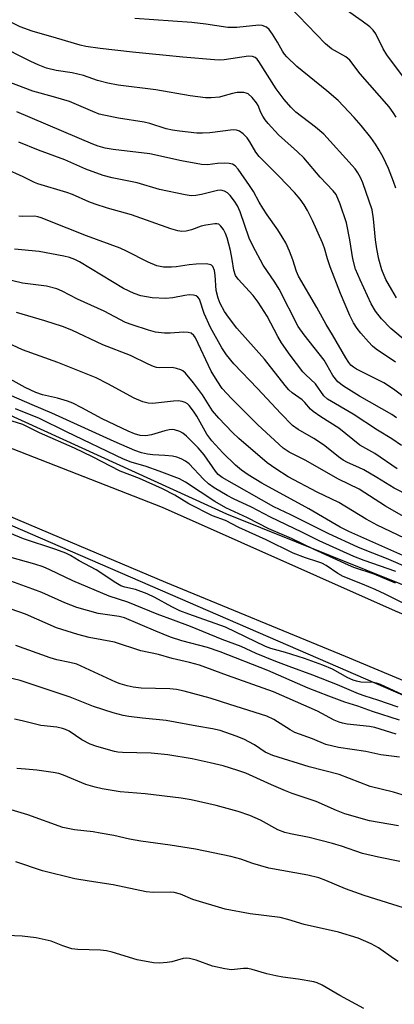
# Model space of a CAD drawing. Units: inches. Extents: x 1183769 to 1189768, y 517459 to 521459.
# Drawn here: x 1187715 to 1187808, y 517644 to 517887 of the extents above; entities that cross this region are included whole.
import ezdxf

# ---------------------------------------------------------------- set-up
doc = ezdxf.new("R2010")
doc.units = ezdxf.units.IN
doc.header["$MEASUREMENT"] = 0
for name, color, linetype in [('NTRL-Trees', 3, 'Continuous'), ('TRANS-Road', 130, 'Continuous'), ('Undefined', 1, 'Continuous')]:
    doc.layers.add(name, color=color, linetype=linetype)

msp = doc.modelspace()

# ---------------------------------------------------------------- linework, layer by layer
at = {"layer": 'NTRL-Trees'}
msp.add_lwpolyline([(1187461.54, 517871.14), (1187894.33, 517683.89), (1188194.43, 517572.28), (1188495.77, 517481.76), (1188557.34, 517458.96), (1187782.12, 517459.04), (1187721.71, 517497.57), (1187675.59, 517515.09)], dxfattribs=at)
msp.add_polyline3d([(1189768.32, 519434, 0), (1189768.19, 517458.83, 0), (1188650.05, 517458.95, 0), (1188558.51, 517494.16, 0), (1188540.88, 517498.46, 0), (1188017.26, 517664.47, 0), (1187766.85, 517764.99, 0), (1187141.85, 518049.71, 0)], dxfattribs=at)
at = {"layer": 'TRANS-Road'}
for points in [[(1188307.53, 517545.28), (1188277.81, 517555), (1188190.16, 517583.67), (1188180.82, 517586.72), (1188054.57, 517628.26), (1188036.84, 517635.04), (1188019.03, 517641.59), (1188001.15, 517647.91), (1187979.96, 517656.53), (1187960.09, 517664.61), (1187943.84, 517670.38), (1187927.7, 517676.45), (1187911.68, 517682.82), (1187859.1, 517703.49), (1187796.32, 517729.71), (1187751.71, 517748.02), (1187728.04, 517758.04), (1187659.37, 517787.07)], [(1187711.82, 517781.88), (1187750.8, 517766.71), (1187808.61, 517741.07), (1187840.13, 517727.86), (1187862.37, 517718.19), (1187898.21, 517705.5), (1188017.19, 517659.73), (1188033.55, 517653.07), (1188061.63, 517643.83), (1188096.89, 517631.08), (1188175.49, 517604.65), (1188193.88, 517597.87), (1188211.43, 517591.64), (1188212.36, 517591.31), (1188230.92, 517585), (1188249.56, 517578.93), (1188268.27, 517573.1), (1188287.06, 517567.51), (1188300.83, 517562.78)]]:
    msp.add_lwpolyline(points, dxfattribs=at)
at = {"layer": 'Undefined'}
for points, elevation in [([(1187811.65, 517871.88), (1187806.51, 517878.79), (1187805.65, 517880.25), (1187803.8, 517883.97), (1187803.12, 517884.91), (1187802.29, 517885.72), (1187800.45, 517887.12), (1187787.36, 517896.37)], 256), ([(1187808.87, 517863.35), (1187808.13, 517864.52), (1187807.09, 517865.91), (1187799.94, 517874.08), (1187797.38, 517877.44), (1187796.34, 517878.29), (1187792.83, 517880.28), (1187791.29, 517881.46), (1187782.41, 517890.75)], 254), ([(1187808.75, 517845.73), (1187808.22, 517847.35), (1187806.92, 517850.61), (1187805.63, 517853.38), (1187804.66, 517855.14), (1187803.74, 517856.62), (1187802.59, 517858.26), (1187800.19, 517861.24), (1187798.46, 517863.25), (1187794.45, 517867.46), (1187791.69, 517869.88), (1187784.22, 517875.91), (1187781.71, 517878.27), (1187781.14, 517878.92), (1187780.66, 517879.64), (1187779.45, 517881.95), (1187778.19, 517883.91), (1187777.32, 517885.05), (1187776.67, 517885.6), (1187775.65, 517886.06), (1187774.79, 517886.13), (1187769.34, 517885.53), (1187767.11, 517885.51), (1187761.61, 517886.37), (1187758.17, 517886.8), (1187744, 517887.75)], 252), ([(1187808.95, 517818.57), (1187807.74, 517820.53), (1187806.33, 517823.08), (1187805.33, 517825.48), (1187804.53, 517828.17), (1187804.04, 517830.7), (1187803.72, 517832.98), (1187803.26, 517838.13), (1187802.86, 517840.35), (1187800.55, 517847.07), (1187799.99, 517848.38), (1187799.37, 517849.52), (1187798.67, 517850.55), (1187797.96, 517851.39), (1187790.87, 517859.13), (1187788.86, 517860.84), (1187784, 517864.53), (1187782.72, 517865.79), (1187781.07, 517867.74), (1187779.05, 517870.35), (1187774.82, 517877.11), (1187774.38, 517877.7), (1187773.89, 517878.12), (1187773.24, 517878.37), (1187772.24, 517878.46), (1187766.16, 517877.55), (1187765, 517877.47), (1187763.82, 517877.51), (1187755.89, 517878.17), (1187743.47, 517879.44), (1187735.43, 517880.38), (1187731.87, 517880.85), (1187730.42, 517881.13), (1187724.59, 517882.94), (1187718.58, 517884.64), (1187715.58, 517885.72), (1187713.24, 517886.86)], 250), ([(1187811.6, 517807.55), (1187807.56, 517810.96), (1187805.21, 517813.37), (1187803.75, 517815.23), (1187802.64, 517817.09), (1187799.92, 517823.01), (1187798.8, 517825.71), (1187798.09, 517828.26), (1187797.34, 517832.95), (1187796.51, 517837.18), (1187794.96, 517841.77), (1187793.93, 517844.17), (1187793.26, 517845.1), (1187789.98, 517848.5), (1187785.95, 517853.23), (1187784.36, 517854.77), (1187779.7, 517858.97), (1187777.09, 517861.74), (1187776.36, 517862.64), (1187775.78, 517863.55), (1187775.28, 517864.5), (1187774.6, 517866.19), (1187774.18, 517866.92), (1187773.11, 517868.21), (1187772.1, 517869.1), (1187771.62, 517869.31), (1187771.09, 517869.41), (1187769.39, 517869.4), (1187768.26, 517869.23), (1187765.86, 517868.5), (1187765.02, 517868.32), (1187762.98, 517868.09), (1187761.52, 517868.12), (1187757.76, 517868.58), (1187749.21, 517870.14), (1187739.92, 517871.23), (1187737.33, 517871.75), (1187734.76, 517872.41), (1187731.28, 517873.63), (1187729.91, 517874.02), (1187728.5, 517874.32), (1187724.48, 517874.89), (1187722.1, 517875.5), (1187720.03, 517876.33), (1187718.24, 517877.16), (1187709.74, 517881.35)], 248), ([(1187808.65, 517802.66), (1187803.91, 517805.87), (1187802.99, 517806.63), (1187801.98, 517807.66), (1187800.06, 517809.84), (1187799.17, 517810.97), (1187798.27, 517812.41), (1187797.37, 517814.21), (1187795.07, 517819.63), (1187792.49, 517826.29), (1187791.8, 517828.25), (1187791.08, 517830.84), (1187790.62, 517832.17), (1187788.1, 517837.72), (1187786.85, 517840.2), (1187786.03, 517841.65), (1187785.05, 517843.03), (1187783.61, 517844.66), (1187779.76, 517848.72), (1187774.84, 517853.62), (1187774.07, 517854.64), (1187772.54, 517857.21), (1187771.88, 517858.2), (1187770.86, 517859.21), (1187769.96, 517859.87), (1187769.21, 517860.14), (1187768.38, 517860.17), (1187762.61, 517859.46), (1187760.84, 517859.33), (1187759.4, 517859.4), (1187755.09, 517859.83), (1187753.4, 517860.1), (1187751.78, 517860.45), (1187747.75, 517861.75), (1187746.37, 517862.11), (1187739.98, 517863.05), (1187736.29, 517863.8), (1187735.18, 517864.11), (1187733.58, 517864.7), (1187727.78, 517867.18), (1187723.88, 517868.37), (1187718.74, 517869.79), (1187710.32, 517872.91)], 246), ([(1187815.29, 517790.6), (1187808.21, 517795.93), (1187805.8, 517797.48), (1187799.01, 517800.92), (1187798.26, 517801.39), (1187797.63, 517801.92), (1187797.1, 517802.55), (1187796.34, 517803.72), (1187793.06, 517809.43), (1187791.45, 517811.98), (1187789.19, 517816.14), (1187784.64, 517823.93), (1187784.1, 517825.11), (1187783.18, 517827.99), (1187782.36, 517830.1), (1187781.45, 517832.17), (1187780.6, 517833.71), (1187779.52, 517835.44), (1187776.84, 517839.17), (1187775.75, 517840.8), (1187774.87, 517842.23), (1187773.43, 517844.93), (1187772.48, 517846.39), (1187769.64, 517850.47), (1187768.88, 517851.26), (1187768.22, 517851.67), (1187767.44, 517851.88), (1187766.29, 517851.94), (1187764.53, 517851.85), (1187762.07, 517851.54), (1187760.53, 517851.6), (1187755.61, 517852.54), (1187747.77, 517854.22), (1187738.62, 517855.29), (1187736.62, 517855.65), (1187734.96, 517856.11), (1187733.6, 517856.61), (1187714.77, 517864.63)], 244), ([(1187808.9, 517788.86), (1187807.81, 517789.69), (1187799.79, 517794.22), (1187795.79, 517796.7), (1187794.42, 517797.79), (1187793.12, 517799.37), (1187791.68, 517802), (1187790.96, 517803.13), (1187785.99, 517809.39), (1187784.53, 517811.47), (1187779.79, 517820.74), (1187778.73, 517822.46), (1187775.88, 517826.67), (1187773.27, 517831.42), (1187772.39, 517833.38), (1187770.17, 517839.87), (1187769.52, 517841.37), (1187768.77, 517842.55), (1187767.64, 517843.96), (1187767, 517844.57), (1187766.28, 517845.02), (1187765.35, 517845.21), (1187764.49, 517845.13), (1187760.54, 517844.14), (1187759.12, 517843.9), (1187757.96, 517843.86), (1187756.52, 517844.07), (1187750.18, 517845.41), (1187744.61, 517847.02), (1187738.38, 517848.31), (1187736.2, 517848.86), (1187731.83, 517850.44), (1187726.68, 517852.74), (1187720.09, 517855.19), (1187715.24, 517857.11)], 242), ([(1187810.19, 517781.99), (1187807.82, 517783.66), (1187804.24, 517785.81), (1187798.18, 517789.73), (1187791.81, 517793.48), (1187790.94, 517794.29), (1187788.85, 517797.3), (1187786.45, 517799.47), (1187785.72, 517800.26), (1187782.59, 517804.36), (1187780.42, 517807.46), (1187779.5, 517809.02), (1187776.87, 517814.07), (1187774.59, 517817.5), (1187773.35, 517819.13), (1187769.65, 517823.19), (1187769, 517824.12), (1187768.54, 517825.42), (1187768.17, 517828.04), (1187767.74, 517830.32), (1187766.89, 517833.41), (1187766.49, 517834.51), (1187765.99, 517835.5), (1187765.38, 517836.36), (1187764.83, 517836.81), (1187764.36, 517836.93), (1187763.84, 517836.94), (1187761.61, 517836.61), (1187760.5, 517836.3), (1187758.08, 517835.41), (1187756.74, 517835.07), (1187755.72, 517835.01), (1187754.66, 517835.14), (1187752.95, 517835.67), (1187743.16, 517839.17), (1187737.22, 517840.79), (1187734.2, 517841.78), (1187732.57, 517842.38), (1187728.53, 517844.13), (1187727.11, 517844.67), (1187719.93, 517846.8), (1187719.12, 517847.12), (1187716.29, 517848.55), (1187711.96, 517850.51)], 240), ([(1187809.13, 517776.23), (1187803.55, 517779.99), (1187799.87, 517782.08), (1187794.63, 517786.3), (1187790.2, 517789.11), (1187788.27, 517790.44), (1187787.63, 517791), (1187786.23, 517792.63), (1187785.54, 517793.32), (1187783.09, 517795.02), (1187782.23, 517795.77), (1187781.28, 517796.88), (1187776.19, 517803.4), (1187769.36, 517811.04), (1187767.24, 517813.77), (1187766.26, 517815.18), (1187765.16, 517817.18), (1187764.66, 517818.5), (1187764.22, 517820.42), (1187763.93, 517824.2), (1187763.76, 517825.34), (1187763.38, 517826.31), (1187763.06, 517826.66), (1187762.85, 517826.78), (1187761.82, 517826.96), (1187759.2, 517826.93), (1187757.54, 517826.75), (1187754.29, 517826.23), (1187753.15, 517826.13), (1187751.17, 517826.2), (1187749.49, 517826.53), (1187747.35, 517827.41), (1187741.92, 517830.15), (1187740.36, 517830.87), (1187732.02, 517833.9), (1187727.21, 517835.87), (1187720.8, 517838.36), (1187719.98, 517838.62), (1187719.18, 517838.77), (1187716.08, 517838.74), (1187715.26, 517838.82)], 238), ([(1187812.1, 517769.51), (1187808.35, 517771.39), (1187804.04, 517774.08), (1187800.84, 517775.92), (1187799.58, 517776.54), (1187796.79, 517777.74), (1187795.67, 517778.36), (1187794.55, 517779.14), (1187791.15, 517781.87), (1187789.81, 517782.85), (1187788.4, 517783.75), (1187784.56, 517785.93), (1187783.1, 517786.98), (1187780.21, 517789.91), (1187774.47, 517796.14), (1187768.62, 517802.25), (1187766.76, 517804.48), (1187765.62, 517806.19), (1187762.77, 517811.22), (1187761.21, 517814.69), (1187760.03, 517818.2), (1187759.65, 517818.77), (1187759.26, 517819.05), (1187758.55, 517819.27), (1187757.53, 517819.28), (1187756.46, 517819.15), (1187753.42, 517818.53), (1187751.75, 517818.42), (1187748.36, 517818.54), (1187745.53, 517819.05), (1187743.88, 517819.62), (1187741.21, 517820.92), (1187730.3, 517827.45), (1187729.13, 517828.06), (1187727.81, 517828.54), (1187726.41, 517828.89), (1187720.31, 517830.08), (1187714.2, 517830.63)], 236), ([(1187814.17, 517762.44), (1187806.24, 517766.96), (1187799.68, 517771.14), (1187794.56, 517773.66), (1187786.25, 517778.34), (1187782.29, 517780.32), (1187780.84, 517781.33), (1187774.53, 517787.11), (1187768, 517793.6), (1187765.72, 517796.13), (1187764.44, 517797.98), (1187762.99, 517800.4), (1187759.08, 517808.64), (1187758.64, 517809.28), (1187758, 517809.8), (1187757.22, 517810.02), (1187756.08, 517810.08), (1187752.81, 517809.8), (1187751.4, 517809.8), (1187749.11, 517810.1), (1187747.44, 517810.54), (1187743.33, 517811.88), (1187741.72, 517812.48), (1187736.45, 517815.27), (1187729.82, 517818.24), (1187725.99, 517820.22), (1187724.68, 517820.79), (1187722.08, 517821.45), (1187716.16, 517822.24), (1187707.49, 517824.23)], 234), ([(1187810.91, 517759.06), (1187804.12, 517762.24), (1187801.39, 517763.72), (1187794.66, 517767.85), (1187789.25, 517770.41), (1187782.08, 517774.26), (1187778.97, 517776.18), (1187776.89, 517777.66), (1187769.8, 517783.69), (1187768.24, 517785.2), (1187764.82, 517788.75), (1187763.29, 517790.61), (1187760.77, 517794.52), (1187758.61, 517797.52), (1187756.55, 517799.92), (1187755.9, 517800.46), (1187755.43, 517800.72), (1187754.39, 517801.08), (1187753.31, 517801.29), (1187750.18, 517801.23), (1187749.38, 517801.32), (1187748.61, 517801.53), (1187747.3, 517802.1), (1187742.94, 517804.32), (1187736.08, 517806.91), (1187728.38, 517810.55), (1187726.11, 517811.49), (1187721.68, 517812.9), (1187714.64, 517814.93)], 232), ([(1187812.77, 517753.71), (1187797.1, 517760.66), (1187794.93, 517761.79), (1187787.22, 517766.3), (1187775.54, 517772.63), (1187772.12, 517774.73), (1187770.5, 517775.86), (1187769.01, 517777.14), (1187765.88, 517780.17), (1187763.13, 517783.11), (1187761.88, 517784.83), (1187759.38, 517789.28), (1187758.6, 517790.52), (1187757.5, 517791.92), (1187757.11, 517792.28), (1187756.52, 517792.66), (1187755.79, 517792.91), (1187754.74, 517793.04), (1187753.59, 517792.98), (1187748.37, 517792.38), (1187747.3, 517792.47), (1187746.02, 517792.77), (1187743.83, 517793.75), (1187737.33, 517797.3), (1187734.39, 517798.77), (1187724.93, 517802.52), (1187716.15, 517805.68), (1187710.05, 517808.5)], 230), ([(1187812.4, 517751.4), (1187806.47, 517754), (1187801.54, 517755.91), (1187799.36, 517756.84), (1187792.11, 517760.11), (1187782.75, 517764.84), (1187778.47, 517766.81), (1187765.71, 517774.06), (1187764.71, 517774.84), (1187764, 517775.61), (1187761.22, 517779.65), (1187759.72, 517781.45), (1187756.83, 517784.33), (1187755.94, 517785.03), (1187755.19, 517785.45), (1187753.82, 517785.89), (1187753.29, 517785.95), (1187752.57, 517785.9), (1187751.46, 517785.63), (1187748.16, 517784.59), (1187746.74, 517784.38), (1187745.31, 517784.48), (1187743.95, 517784.9), (1187742.34, 517785.57), (1187735.9, 517788.57), (1187730.86, 517791.34), (1187728.64, 517792.44), (1187727.29, 517792.94), (1187724.8, 517793.72), (1187721.07, 517794.54), (1187719.44, 517795.08), (1187716.8, 517796.32), (1187712.35, 517798.85)], 228), ([(1187808.79, 517750.79), (1187800.89, 517753.46), (1187798.33, 517754.49), (1187789.78, 517758.33), (1187785.41, 517760.55), (1187777.68, 517764.2), (1187772.99, 517766.71), (1187768.48, 517768.78), (1187766.92, 517769.59), (1187763.67, 517771.53), (1187762.29, 517772.47), (1187761.06, 517773.61), (1187757.5, 517777.41), (1187756.58, 517778.11), (1187755.54, 517778.67), (1187754.45, 517779.1), (1187753.37, 517779.31), (1187751.44, 517779.5), (1187748.51, 517779.65), (1187747.2, 517779.83), (1187745.68, 517780.2), (1187743.98, 517780.79), (1187738.91, 517782.99), (1187723.45, 517790.02), (1187718.52, 517792.05), (1187713.45, 517794.29)], 226), ([(1187808.66, 517747.88), (1187803.37, 517750.12), (1187798.34, 517751.79), (1187797, 517752.31), (1187788.51, 517756.19), (1187782.87, 517758.94), (1187777.26, 517761.35), (1187771.98, 517764.09), (1187766.61, 517766.53), (1187763.89, 517768.11), (1187756.57, 517772.89), (1187755.11, 517773.69), (1187750.07, 517775.61), (1187746.79, 517776.76), (1187743.09, 517777.89), (1187741.2, 517778.64), (1187727.1, 517785.36), (1187720.4, 517788.64), (1187714.43, 517791.11)], 224), ([(1187811.59, 517742.46), (1187806.1, 517745.17), (1187803.66, 517746.28), (1187800.5, 517747.66), (1187795.67, 517749.55), (1187794.39, 517750.25), (1187791.45, 517752.24), (1187790.44, 517752.81), (1187789.41, 517753.2), (1187786.36, 517754.13), (1187783.32, 517755.34), (1187776.61, 517758.61), (1187769.86, 517761.68), (1187766.49, 517763.39), (1187763.29, 517764.58), (1187757.41, 517767.56), (1187753.95, 517769.67), (1187750.87, 517771.25), (1187745.14, 517773.81), (1187740.35, 517775.59), (1187733.52, 517779.15), (1187729.01, 517781.33), (1187720.34, 517785.1), (1187716.24, 517787.15), (1187710.71, 517788.94)], 222), ([(1187810.5, 517720.2), (1187804.99, 517722.77), (1187804.01, 517723.13), (1187803.26, 517723.31), (1187800.12, 517723.37), (1187798.98, 517723.59), (1187798.17, 517723.85), (1187796.84, 517724.46), (1187793.08, 517726.54), (1187790.68, 517727.6), (1187786.14, 517729.19), (1187781.4, 517730.69), (1187777.74, 517731.73), (1187776.4, 517732.2), (1187766.53, 517737.01), (1187757.38, 517740.22), (1187755.19, 517741.06), (1187753.19, 517742.04), (1187748.95, 517744.33), (1187747.11, 517745.2), (1187744.22, 517746.29), (1187741.55, 517746.9), (1187740.56, 517747.24), (1187739.3, 517747.95), (1187734.42, 517751.18), (1187730.22, 517753.41), (1187728.04, 517754.71), (1187726.86, 517755.32), (1187724.44, 517756.22), (1187716.41, 517758.84), (1187710.64, 517761.22)], 220), ([(1187809.32, 517717.18), (1187804.27, 517718.93), (1187801.15, 517719.87), (1187799.54, 517720.45), (1187794.33, 517722.71), (1187788.21, 517725.13), (1187782.28, 517727.21), (1187778.97, 517728.49), (1187774.16, 517730.47), (1187770.41, 517732.17), (1187765.72, 517733.95), (1187757.83, 517737.18), (1187753.62, 517738.75), (1187749.52, 517740.17), (1187742.29, 517743.14), (1187737.62, 517744.65), (1187728.65, 517748.43), (1187722.94, 517751.22), (1187721.24, 517751.97), (1187719.21, 517752.62), (1187708.76, 517755.51)], 218), ([(1187809.65, 517713.92), (1187802.99, 517716.11), (1187799.38, 517717.4), (1187796.13, 517718.39), (1187792.16, 517719.86), (1187786.99, 517721.91), (1187777.04, 517726.25), (1187765.15, 517730.87), (1187762.08, 517731.93), (1187755.7, 517733.61), (1187752.85, 517734.53), (1187749.19, 517735.97), (1187741.45, 517739.27), (1187740.16, 517739.6), (1187734.92, 517740.38), (1187729.61, 517741.86), (1187726.65, 517742.97), (1187720.93, 517745.53), (1187718.73, 517746.42), (1187705.87, 517751.02)], 216), ([(1187808.89, 517710.47), (1187803.56, 517712.13), (1187802.22, 517712.35), (1187796.72, 517712.98), (1187795.54, 517713.19), (1187794.74, 517713.42), (1187793.5, 517713.97), (1187789.31, 517716.17), (1187778.45, 517720.95), (1187766.97, 517724.98), (1187760.04, 517727.57), (1187757.61, 517728.26), (1187753.25, 517729.24), (1187749.87, 517730.22), (1187745.54, 517731.16), (1187738.94, 517733.25), (1187732.71, 517734.46), (1187729.85, 517735.17), (1187724.57, 517736.78), (1187716.9, 517740.19), (1187713.3, 517741.44)], 214), ([(1187809.66, 517704.75), (1187805.09, 517705.35), (1187801.33, 517706.2), (1187794.55, 517707.2), (1187791.43, 517707.91), (1187788.1, 517709.33), (1187783.75, 517710.9), (1187782.52, 517711.58), (1187778.54, 517714.07), (1187776.78, 517714.94), (1187767.56, 517717.8), (1187762.74, 517719.39), (1187756.25, 517721.14), (1187754.34, 517721.55), (1187752.69, 517721.69), (1187745.59, 517721.88), (1187743.58, 517722.12), (1187742.14, 517722.44), (1187740.42, 517722.95), (1187739.34, 517723.36), (1187729.59, 517727.8), (1187727.93, 517728.25), (1187724.64, 517728.89), (1187722.99, 517729.36), (1187714.5, 517732.45)], 212), ([(1187810.37, 517695.48), (1187808.19, 517696.1), (1187802.4, 517697.55), (1187794.74, 517700.47), (1187787.28, 517702.37), (1187778.27, 517705.2), (1187776.36, 517706.03), (1187773.68, 517707.87), (1187771.04, 517709.24), (1187769.12, 517710.02), (1187765.23, 517711.36), (1187763.3, 517711.81), (1187759.41, 517712.44), (1187751.78, 517713.89), (1187745.92, 517714.42), (1187742.5, 517714.85), (1187741.1, 517715.1), (1187738.66, 517715.8), (1187733.73, 517717.37), (1187727.94, 517719.62), (1187715.59, 517723.79), (1187704.09, 517726.48)], 210), ([(1187809.46, 517687.79), (1187802.27, 517689.03), (1187796.16, 517690.73), (1187794.03, 517691.57), (1187789.03, 517693.76), (1187783.03, 517695.8), (1187781.39, 517696.43), (1187777.89, 517697.92), (1187771.52, 517700.8), (1187769.57, 517701.5), (1187765.9, 517702.61), (1187762.74, 517703.39), (1187758.28, 517704.34), (1187752.19, 517705.35), (1187748.11, 517705.73), (1187741, 517705.91), (1187739.82, 517706.03), (1187738.98, 517706.2), (1187734.55, 517707.41), (1187732.91, 517707.99), (1187730.84, 517709.05), (1187727.74, 517711.18), (1187726.84, 517711.64), (1187726.06, 517711.91), (1187724.66, 517712.2), (1187720.69, 517712.63), (1187716.07, 517713.8), (1187714.15, 517714.19)], 208), ([(1187809.77, 517678.93), (1187804.51, 517679.99), (1187800.54, 517680.92), (1187795.31, 517682.76), (1187793.02, 517683.42), (1187787.26, 517684.9), (1187782.6, 517685.77), (1187781.27, 517686.1), (1187779.46, 517686.78), (1187775.16, 517689.15), (1187772.54, 517690.35), (1187769.65, 517691.34), (1187764.17, 517692.83), (1187758, 517694.2), (1187755.51, 517694.62), (1187746.56, 517695.67), (1187740.35, 517696.16), (1187735.93, 517696.9), (1187734.19, 517697.32), (1187731.89, 517698.02), (1187726.33, 517700.34), (1187725.13, 517700.7), (1187723.74, 517700.99), (1187719.71, 517701.55), (1187716.87, 517701.83), (1187714.72, 517701.94)], 206), ([(1187812.22, 517666.99), (1187800.9, 517670.5), (1187796.29, 517672.16), (1187791.41, 517674.25), (1187789.66, 517674.88), (1187786.95, 517675.53), (1187777.3, 517677.26), (1187773.31, 517678.41), (1187770.33, 517679.53), (1187767.8, 517680.19), (1187759.08, 517681.98), (1187752.81, 517682.95), (1187745.53, 517683.94), (1187742.67, 517684.45), (1187738.8, 517685.35), (1187735.42, 517685.99), (1187733.72, 517686.24), (1187729.07, 517686.74), (1187726.15, 517687.37), (1187717.45, 517690.51), (1187709.73, 517692.78)], 204), ([(1187809.35, 517654.13), (1187808.17, 517654.86), (1187804.44, 517657.56), (1187802.66, 517658.54), (1187799.42, 517659.92), (1187794.55, 517661.39), (1187786.05, 517663.32), (1187782, 517664.58), (1187780.05, 517665.07), (1187772.66, 517665.95), (1187766.39, 517667.16), (1187758.44, 517669.55), (1187755.35, 517670.8), (1187753.75, 517671.25), (1187752.9, 517671.32), (1187748.54, 517671.29), (1187746.81, 517671.41), (1187738.62, 517673.17), (1187732.7, 517674.05), (1187729.17, 517674.67), (1187721.11, 517676.65), (1187714.47, 517678.83)], 202), ([(1187800.86, 517642.52), (1187794.86, 517645.7), (1187790.46, 517648.31), (1187789.25, 517648.86), (1187788.46, 517649.1), (1187784.53, 517649.82), (1187780.71, 517650.28), (1187779.03, 517650.59), (1187776.8, 517651.09), (1187773.14, 517652.19), (1187772.05, 517652.41), (1187771.02, 517652.44), (1187767.99, 517652.12), (1187766.33, 517652.3), (1187763.32, 517653), (1187759.22, 517654.51), (1187757.62, 517654.94), (1187756.81, 517654.99), (1187755.99, 517654.9), (1187753.19, 517654.11), (1187752.07, 517653.92), (1187750.1, 517653.76), (1187748.67, 517653.81), (1187744.6, 517654.57), (1187738.39, 517656.45), (1187737.03, 517656.78), (1187735.46, 517656.95), (1187729.87, 517657.16), (1187728.42, 517657.33), (1187726.14, 517658), (1187723.26, 517659.16), (1187719.57, 517660.02), (1187716.06, 517660.4), (1187710.28, 517660.64)], 200)]:
    msp.add_lwpolyline(points, dxfattribs=dict(at, elevation=elevation))

doc.saveas('drawing.dxf')
